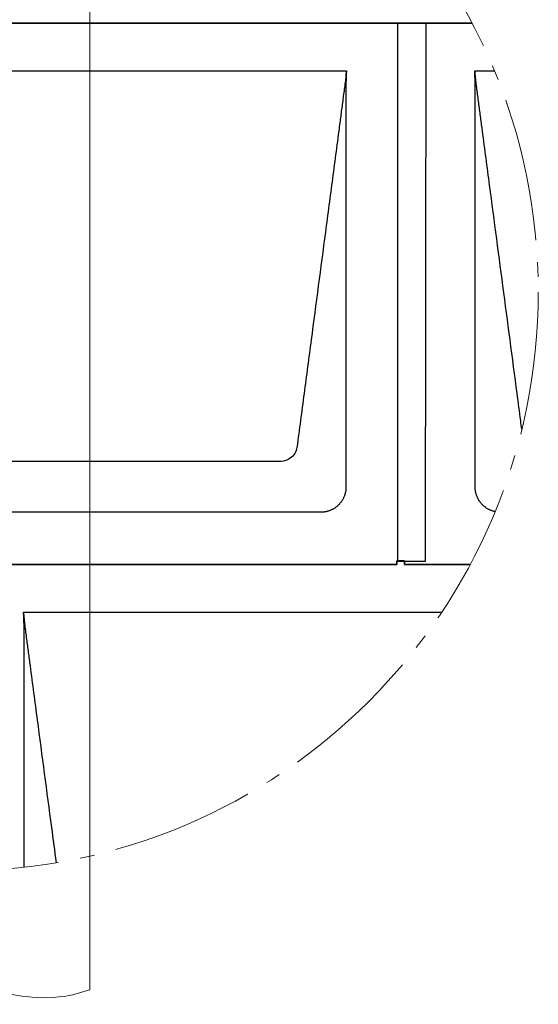
# Model space of a CAD drawing. Units: millimetres. Extents: x -19674 to 48855, y -26687 to -21845.
# Drawn here: x 41916 to 41986, y -26461 to -26327 of the extents above; entities that cross this region are included whole.
import ezdxf

# ---------------------------------------------------------------- set-up
doc = ezdxf.new("R2010")
doc.units = ezdxf.units.MM
doc.linetypes.add('AM_DIN_G_W050', pattern=[13.75, 9.75, -1.5, 1, -1.5])
for name, color, linetype, lineweight, true_color in [('01_PREFA-Dachprodukt', 7, 'Continuous', 25, 0xe1000f), ('06_Holz', 7, 'Continuous', 15, 0x8296a0), ('08_Bemassung', 7, 'Continuous', 5, 0x505f69)]:
    doc.layers.add(name, color=color, linetype=linetype, lineweight=lineweight, true_color=true_color)

msp = doc.modelspace()

# ---------------------------------------------------------------- linework, layer by layer
at = {"layer": '01_PREFA-Dachprodukt'}
for p, q in [((41854.927, -26334.278, -2.896), (41960.03, -26334.278, -2.896)), ((41977.476, -26334.278, -2.896), (41980.134, -26334.278, -2.896)), ((41951.162, -26387.321, -2.896), (41863.795, -26387.321, -2.896)), ((41956.505, -26394.222, -2.896), (41858.452, -26394.222, -2.896)), ((41916.201, -26407.807, -2.896), (41972.983, -26407.807, -2.896))]:
    msp.add_line(p, q, dxfattribs=at)
at = {"layer": '01_PREFA-Dachprodukt', "elevation": -2.896}
for points in [[(41845.376, -26400.857), (41845.376, -26401.33), (41966.874, -26401.33), (41966.874, -26400.857), (41970.761, -26400.863), (41970.86, -26327.792), (41906.65, -26327.792), (41906.65, -26327.312), (41905.6, -26327.312), (41905.6, -26327.792), (41848.311, -26327.792)], [(41906.65, -26327.328), (41906.65, -26327.801), (41977.103, -26327.801)], [(41966.962, -26327.792), (41966.962, -26400.857)], [(41977.099, -26327.792), (41970.86, -26327.792)], [(41976.853, -26401.321), (41967.925, -26401.321), (41967.925, -26400.842), (41966.874, -26400.842), (41966.874, -26401.321), (41909.585, -26401.321)], [(41967.925, -26400.857), (41967.925, -26401.33), (41976.849, -26401.33)]]:
    msp.add_lwpolyline(points, dxfattribs=at)
at = {"layer": '01_PREFA-Dachprodukt'}
for points, knots in [([(41960.03, -26334.278, -2.896), (41960.01, -26334.431, -2.896), (41959.979, -26334.732, -2.896), (41959.94, -26335.312, -2.896), (41959.791, -26336.388, -2.896), (41959.591, -26337.921, -2.896), (41959.349, -26339.743, -2.896), (41958.867, -26343.4, -2.896), (41958.142, -26348.88, -2.896), (41956.855, -26358.624, -2.896), (41955.568, -26368.368, -2.896), (41954.442, -26376.893, -2.896), (41953.798, -26381.765, -2.896), (41953.477, -26384.2, -2.896), (41953.316, -26385.419, -2.896)], [-112.3086165, -112.3086165, -112.3086165, -112.3086165, -112.0453912, -111.7821397, -111.2556367, -110.2026308, -109.1496248, -108.0966188, -103.884595, -99.6725711, -91.2485234, -87.0364996, -84.9304876, -82.8244757, -82.8244757, -82.8244757, -82.8244757]), ([(41960.03, -26334.292, -2.896), (41960.03, -26334.295, -2.896), (41960.03, -26334.298, -2.896), (41960.03, -26334.304, -2.896), (41960.03, -26334.308, -2.896), (41960.03, -26334.316, -2.896), (41960.03, -26334.322, -2.896), (41960.03, -26334.33, -2.896), (41960.03, -26334.333, -2.896), (41960.03, -26334.338, -2.896), (41960.03, -26334.341, -2.896), (41960.03, -26334.349, -2.896), (41960.03, -26334.355, -2.896), (41960.03, -26334.384, -2.896), (41960.029, -26334.407, -2.896), (41960.029, -26334.48, -2.896), (41960.028, -26334.53, -2.896), (41960.025, -26334.635, -2.896), (41960.024, -26334.691, -2.896), (41960.02, -26334.811, -2.896), (41960.017, -26334.877, -2.896), (41960.012, -26335.02, -2.896), (41960.008, -26335.099, -2.896), (41960.003, -26335.224, -2.896), (41960, -26335.27, -2.896), (41959.997, -26335.343, -2.896), (41959.996, -26335.37, -2.896), (41959.993, -26335.425, -2.896), (41959.992, -26335.454, -2.896), (41959.99, -26335.499, -2.896), (41959.99, -26335.516, -2.896), (41959.988, -26335.55, -2.896), (41959.987, -26335.567, -2.896), (41959.986, -26335.619, -2.896), (41959.984, -26335.654, -2.896), (41959.982, -26335.72, -2.896), (41959.981, -26335.752, -2.896), (41959.98, -26335.814, -2.896), (41959.979, -26335.843, -2.896), (41959.978, -26335.901, -2.896), (41959.978, -26335.929, -2.896), (41959.977, -26335.97, -2.896), (41959.977, -26335.983, -2.896), (41959.977, -26336.007, -2.896), (41959.976, -26336.017, -2.896), (41959.976, -26336.043, -2.896), (41959.976, -26336.059, -2.896), (41959.975, -26336.16, -2.896), (41959.975, -26336.245, -2.896), (41959.974, -26336.361, -2.896), (41959.974, -26336.392, -2.896), (41959.974, -26336.437, -2.896), (41959.974, -26336.451, -2.896), (41959.974, -26336.572, -2.896), (41959.974, -26336.679, -2.896), (41959.974, -26336.813, -2.896), (41959.974, -26336.841, -2.896), (41959.975, -26336.883, -2.896), (41959.975, -26336.897, -2.896), (41959.975, -26336.925, -2.896), (41959.975, -26336.939, -2.896), (41959.975, -26337.008, -2.896), (41959.975, -26337.064, -2.896), (41959.975, -26337.175, -2.896), (41959.975, -26337.23, -2.896), (41959.976, -26337.342, -2.896), (41959.976, -26337.4, -2.896), (41959.976, -26337.581, -2.896), (41959.976, -26337.706, -2.896), (41959.976, -26337.973, -2.896), (41959.976, -26338.115, -2.896), (41959.976, -26338.409, -2.896), (41959.976, -26338.561, -2.896), (41959.976, -26339.013, -2.896), (41959.976, -26339.312, -2.896), (41959.976, -26339.786, -2.896), (41959.976, -26339.959, -2.896), (41959.976, -26340.308, -2.896), (41959.976, -26340.484, -2.896), (41959.976, -26340.837, -2.896), (41959.976, -26341.015, -2.896), (41959.976, -26341.215, -2.896), (41959.976, -26341.237, -2.896), (41959.976, -26341.282, -2.896), (41959.976, -26341.304, -2.896), (41959.976, -26341.371, -2.896), (41959.976, -26341.416, -2.896), (41959.976, -26341.551, -2.896), (41959.976, -26341.641, -2.896), (41959.976, -26342.094, -2.896), (41959.977, -26342.457, -2.896), (41959.977, -26343.189, -2.896), (41959.977, -26343.558, -2.896), (41959.977, -26344.113, -2.896), (41959.977, -26344.299, -2.896), (41959.977, -26344.579, -2.896), (41959.977, -26344.673, -2.896), (41959.977, -26344.861, -2.896), (41959.977, -26344.955, -2.896), (41959.977, -26345.427, -2.896), (41959.977, -26345.806, -2.896), (41959.977, -26346.567, -2.896), (41959.977, -26346.95, -2.896), (41959.977, -26347.525, -2.896), (41959.977, -26347.718, -2.896), (41959.977, -26348.007, -2.896), (41959.977, -26348.104, -2.896), (41959.977, -26348.249, -2.896), (41959.977, -26348.297, -2.896), (41959.977, -26348.37, -2.896), (41959.977, -26348.394, -2.896), (41959.977, -26348.443, -2.896), (41959.977, -26348.467, -2.896), (41959.977, -26349.234, -2.896), (41959.977, -26349.977, -2.896), (41959.977, -26351.511, -2.896), (41959.977, -26352.301, -2.896), (41959.977, -26354.725, -2.896), (41959.977, -26356.358, -2.896), (41959.977, -26358.834, -2.896), (41959.977, -26359.678, -2.896), (41959.977, -26360.924, -2.896), (41959.977, -26361.327, -2.896), (41959.977, -26361.925, -2.896), (41959.977, -26362.12, -2.896), (41959.977, -26362.363, -2.896), (41959.977, -26362.411, -2.896), (41959.977, -26362.507, -2.896), (41959.977, -26362.555, -2.896), (41959.977, -26362.699, -2.896), (41959.977, -26362.794, -2.896), (41959.977, -26364.397, -2.896), (41959.977, -26365.905, -2.896), (41959.977, -26368.902, -2.896), (41959.977, -26370.391, -2.896), (41959.977, -26373.278, -2.896), (41959.977, -26374.676, -2.896), (41959.977, -26377.352, -2.896), (41959.977, -26378.631, -2.896), (41959.977, -26381.04, -2.896), (41959.977, -26382.171, -2.896), (41959.977, -26385.007, -2.896), (41959.978, -26386.713, -2.896), (41959.977, -26388.937, -2.896), (41959.977, -26389.456, -2.896), (41959.977, -26390.138, -2.896), (41959.977, -26390.301, -2.896), (41959.977, -26390.559, -2.896), (41959.977, -26390.654, -2.896), (41959.977, -26390.749, -2.896)], [0.0103479, 0.0103479, 0.0103479, 0.0103479, 0.0154829, 0.0154829, 0.0207053, 0.0207053, 0.0302506, 0.0302506, 0.0349637, 0.0349637, 0.0396969, 0.0396969, 0.0492318, 0.0492318, 0.0887665, 0.0887665, 0.1743539, 0.1743539, 0.2697242, 0.2697242, 0.3815094, 0.3815094, 0.5161301, 0.5161301, 0.5959668, 0.5959668, 0.6415301, 0.6415301, 0.6911588, 0.6911588, 0.7190561, 0.7190561, 0.7495208, 0.7495208, 0.8084646, 0.8084646, 0.8631888, 0.8631888, 0.9141434, 0.9141434, 0.9617611, 0.9617611, 0.9845032, 0.9845032, 1.0024508, 1.0024508, 1.0297441, 1.0297441, 1.1750348, 1.1750348, 1.2284645, 1.2284645, 1.2524599, 1.2524599, 1.4355448, 1.4355448, 1.4832836, 1.4832836, 1.5074081, 1.5074081, 1.5313785, 1.5313785, 1.6262426, 1.6262426, 1.7213237, 1.7213237, 1.8191285, 1.8191285, 2.0331294, 2.0331294, 2.2767105, 2.2767105, 2.5372617, 2.5372617, 3.0508428, 3.0508428, 3.3485353, 3.3485353, 3.6496255, 3.6496255, 3.9540499, 3.9540499, 3.9923351, 3.9923351, 4.0306713, 4.0306713, 4.1074734, 4.1074734, 4.2615705, 4.2615705, 4.8842924, 4.8842924, 5.5165813, 5.5165813, 5.8361039, 5.8361039, 5.9966779, 5.9966779, 6.1577719, 6.1577719, 6.8068382, 6.8068382, 7.4628266, 7.4628266, 7.7931849, 7.7931849, 7.9589158, 7.9589158, 8.0419144, 8.0419144, 8.0834698, 8.0834698, 8.1251577, 8.1251577, 9.3985513, 9.3985513, 10.7544432, 10.7544432, 13.5537166, 13.5537166, 14.9997147, 14.9997147, 15.6903637, 15.6903637, 16.0250314, 16.0250314, 16.1074685, 16.1074685, 16.1895191, 16.1895191, 16.3534261, 16.3534261, 18.9379042, 18.9379042, 21.4910587, 21.4910587, 23.8876623, 23.8876623, 26.0794919, 26.0794919, 28.0181572, 28.0181572, 30.9424648, 30.9424648, 31.8314197, 31.8314197, 32.1114622, 32.1114622, 32.2738345, 32.2738345, 32.2738345, 32.2738345]), ([(41983.864, -26382.95, -2.896), (41983.812, -26382.555, -2.896), (41983.599, -26380.942, -2.896), (41982.742, -26374.457, -2.896), (41981.294, -26363.496, -2.896), (41979.685, -26351.316, -2.896), (41978.639, -26343.4, -2.896), (41978.156, -26339.743, -2.896), (41977.955, -26338.224, -2.896), (41977.794, -26337.001, -2.896), (41977.69, -26336.232, -2.896), (41977.615, -26335.624, -2.896), (41977.56, -26335.033, -2.896), (41977.517, -26334.586, -2.896), (41977.476, -26334.28, -2.896)], [-28.0611984, -28.0611984, -28.0611984, -28.0611984, -27.3781552, -25.2721432, -16.8480955, -8.4240477, -4.2120239, -3.1590179, -2.1060119, -1.579509, -1.053006, -0.7897545, -0.526503, -0.0010892, -0.0010892, -0.0010892, -0.0010892]), ([(41977.529, -26390.749, -2.896), (41977.529, -26390.654, -2.896), (41977.529, -26390.559, -2.896), (41977.529, -26390.3, -2.896), (41977.528, -26390.137, -2.896), (41977.528, -26389.454, -2.896), (41977.528, -26388.934, -2.896), (41977.528, -26386.705, -2.896), (41977.528, -26384.996, -2.896), (41977.528, -26380.874, -2.896), (41977.529, -26378.46, -2.896), (41977.529, -26374.646, -2.896), (41977.529, -26373.245, -2.896), (41977.528, -26370.354, -2.896), (41977.529, -26368.862, -2.896), (41977.529, -26365.816, -2.896), (41977.529, -26364.261, -2.896), (41977.529, -26362.657, -2.896), (41977.529, -26362.608, -2.896), (41977.529, -26362.509, -2.896), (41977.529, -26362.46, -2.896), (41977.529, -26362.312, -2.896), (41977.529, -26362.213, -2.896), (41977.529, -26361.917, -2.896), (41977.529, -26361.719, -2.896), (41977.529, -26361.124, -2.896), (41977.529, -26360.727, -2.896), (41977.529, -26359.533, -2.896), (41977.529, -26358.736, -2.896), (41977.529, -26357.14, -2.896), (41977.529, -26356.341, -2.896), (41977.529, -26355.442, -2.896), (41977.529, -26355.342, -2.896), (41977.529, -26355.143, -2.896), (41977.529, -26355.043, -2.896), (41977.529, -26354.744, -2.896), (41977.529, -26354.545, -2.896), (41977.529, -26353.947, -2.896), (41977.529, -26353.549, -2.896), (41977.529, -26352.36, -2.896), (41977.529, -26351.569, -2.896), (41977.529, -26349.995, -2.896), (41977.529, -26349.213, -2.896), (41977.529, -26348.383, -2.896), (41977.529, -26348.335, -2.896), (41977.529, -26348.24, -2.896), (41977.529, -26348.192, -2.896), (41977.529, -26348.049, -2.896), (41977.529, -26347.954, -2.896), (41977.529, -26347.669, -2.896), (41977.529, -26347.48, -2.896), (41977.529, -26346.914, -2.896), (41977.529, -26346.537, -2.896), (41977.529, -26345.788, -2.896), (41977.529, -26345.415, -2.896), (41977.529, -26344.996, -2.896), (41977.529, -26344.95, -2.896), (41977.529, -26344.857, -2.896), (41977.529, -26344.811, -2.896), (41977.529, -26344.673, -2.896), (41977.529, -26344.58, -2.896), (41977.529, -26344.305, -2.896), (41977.529, -26344.121, -2.896), (41977.529, -26343.574, -2.896), (41977.529, -26343.211, -2.896), (41977.529, -26342.49, -2.896), (41977.529, -26342.132, -2.896), (41977.529, -26341.686, -2.896), (41977.529, -26341.597, -2.896), (41977.529, -26341.465, -2.896), (41977.529, -26341.421, -2.896), (41977.529, -26341.354, -2.896), (41977.529, -26341.332, -2.896), (41977.529, -26341.299, -2.896), (41977.529, -26341.288, -2.896), (41977.529, -26341.266, -2.896), (41977.529, -26341.255, -2.896), (41977.529, -26341.061, -2.896), (41977.529, -26340.878, -2.896), (41977.529, -26340.504, -2.896), (41977.529, -26340.314, -2.896), (41977.53, -26339.93, -2.896), (41977.53, -26339.738, -2.896), (41977.53, -26339.221, -2.896), (41977.53, -26338.897, -2.896), (41977.53, -26338.421, -2.896), (41977.53, -26338.269, -2.896), (41977.53, -26338.045, -2.896), (41977.53, -26337.973, -2.896), (41977.53, -26337.866, -2.896), (41977.53, -26337.831, -2.896), (41977.53, -26337.788, -2.896), (41977.53, -26337.779, -2.896), (41977.53, -26337.762, -2.896), (41977.53, -26337.754, -2.896), (41977.53, -26337.728, -2.896), (41977.53, -26337.711, -2.896), (41977.53, -26337.562, -2.896), (41977.53, -26337.43, -2.896), (41977.531, -26337.172, -2.896), (41977.531, -26337.047, -2.896), (41977.531, -26336.914, -2.896), (41977.531, -26336.907, -2.896), (41977.531, -26336.892, -2.896), (41977.531, -26336.884, -2.896), (41977.531, -26336.862, -2.896), (41977.531, -26336.847, -2.896), (41977.531, -26336.802, -2.896), (41977.531, -26336.773, -2.896), (41977.531, -26336.688, -2.896), (41977.531, -26336.632, -2.896), (41977.531, -26336.549, -2.896), (41977.531, -26336.523, -2.896), (41977.531, -26336.47, -2.896), (41977.531, -26336.444, -2.896), (41977.531, -26336.367, -2.896), (41977.532, -26336.316, -2.896), (41977.531, -26336.215, -2.896), (41977.531, -26336.164, -2.896), (41977.53, -26336.059, -2.896), (41977.53, -26336.006, -2.896), (41977.529, -26335.922, -2.896), (41977.528, -26335.893, -2.896), (41977.527, -26335.832, -2.896), (41977.526, -26335.801, -2.896), (41977.525, -26335.736, -2.896), (41977.523, -26335.702, -2.896), (41977.522, -26335.65, -2.896), (41977.521, -26335.632, -2.896), (41977.52, -26335.605, -2.896), (41977.52, -26335.596, -2.896), (41977.519, -26335.582, -2.896), (41977.519, -26335.577, -2.896), (41977.519, -26335.568, -2.896), (41977.519, -26335.563, -2.896), (41977.517, -26335.524, -2.896), (41977.516, -26335.49, -2.896), (41977.513, -26335.425, -2.896), (41977.512, -26335.395, -2.896), (41977.508, -26335.312, -2.896), (41977.506, -26335.259, -2.896), (41977.503, -26335.194, -2.896), (41977.502, -26335.182, -2.896), (41977.501, -26335.165, -2.896), (41977.501, -26335.159, -2.896), (41977.501, -26335.147, -2.896), (41977.5, -26335.142, -2.896), (41977.499, -26335.113, -2.896), (41977.498, -26335.091, -2.896), (41977.495, -26335.027, -2.896), (41977.494, -26334.985, -2.896), (41977.489, -26334.871, -2.896), (41977.486, -26334.798, -2.896), (41977.483, -26334.692, -2.896), (41977.482, -26334.659, -2.896), (41977.481, -26334.61, -2.896), (41977.48, -26334.594, -2.896), (41977.48, -26334.562, -2.896), (41977.479, -26334.546, -2.896), (41977.479, -26334.522, -2.896), (41977.479, -26334.514, -2.896), (41977.478, -26334.504, -2.896), (41977.478, -26334.502, -2.896), (41977.478, -26334.498, -2.896), (41977.478, -26334.496, -2.896), (41977.478, -26334.49, -2.896), (41977.478, -26334.486, -2.896), (41977.478, -26334.469, -2.896), (41977.478, -26334.456, -2.896), (41977.477, -26334.423, -2.896), (41977.477, -26334.403, -2.896), (41977.476, -26334.368, -2.896), (41977.476, -26334.353, -2.896), (41977.476, -26334.331, -2.896), (41977.476, -26334.325, -2.896), (41977.476, -26334.315, -2.896), (41977.476, -26334.312, -2.896), (41977.476, -26334.307, -2.896), (41977.476, -26334.305, -2.896), (41977.476, -26334.301, -2.896), (41977.476, -26334.299, -2.896), (41977.476, -26334.294, -2.896), (41977.476, -26334.292, -2.896), (41977.476, -26334.29, -2.896)], [94.704117, 94.704117, 94.704117, 94.704117, 94.8667455, 94.8667455, 95.1473085, 95.1473085, 96.0380132, 96.0380132, 98.9680638, 98.9680638, 103.1061687, 103.1061687, 105.5068767, 105.5068767, 108.0641149, 108.0641149, 110.7293761, 110.7293761, 110.8138755, 110.8138755, 110.8984313, 110.8984313, 111.0677065, 111.0677065, 111.4068694, 111.4068694, 112.0873172, 112.0873172, 113.4540612, 113.4540612, 114.8235666, 114.8235666, 114.994644, 114.994644, 115.1656549, 115.1656549, 115.5074313, 115.5074313, 116.1896807, 116.1896807, 117.5463605, 117.5463605, 118.8875606, 118.8875606, 118.9693272, 118.9693272, 119.0510091, 119.0510091, 119.2141135, 119.2141135, 119.5392475, 119.5392475, 120.1849146, 120.1849146, 120.823854, 120.823854, 120.9032119, 120.9032119, 120.9824503, 120.9824503, 121.1405436, 121.1405436, 121.4551598, 121.4551598, 122.0778571, 122.0778571, 122.6912959, 122.6912959, 122.8431236, 122.8431236, 122.9187992, 122.9187992, 122.9565767, 122.9565767, 122.9754901, 122.9754901, 122.9944892, 122.9944892, 123.3084028, 123.3084028, 123.6349234, 123.6349234, 123.9653815, 123.9653815, 124.521185, 124.521185, 124.7812701, 124.7812701, 124.9047238, 124.9047238, 124.9645473, 124.9645473, 124.979293, 124.979293, 124.9939734, 124.9939734, 125.0231843, 125.0231843, 125.2498189, 125.2498189, 125.4643527, 125.4643527, 125.4773722, 125.4773722, 125.4903443, 125.4903443, 125.5160111, 125.5160111, 125.5661553, 125.5661553, 125.6620094, 125.6620094, 125.7079022, 125.7079022, 125.7525577, 125.7525577, 125.8392939, 125.8392939, 125.9264443, 125.9264443, 126.0188455, 126.0188455, 126.0690978, 126.0690978, 126.122992, 126.122992, 126.1810208, 126.1810208, 126.2117442, 126.2117442, 126.2275618, 126.2275618, 126.2355882, 126.2355882, 126.2436876, 126.2436876, 126.3026049, 126.3026049, 126.3540202, 126.3540202, 126.4450748, 126.4450748, 126.4655368, 126.4655368, 126.4755472, 126.4755472, 126.4854411, 126.4854411, 126.5238525, 126.5238525, 126.5953564, 126.5953564, 126.7204757, 126.7204757, 126.7766562, 126.7766562, 126.8042937, 126.8042937, 126.8320753, 126.8320753, 126.8458319, 126.8458319, 126.8492417, 126.8492417, 126.8526349, 126.8526349, 126.8591787, 126.8591787, 126.8818598, 126.8818598, 126.915556, 126.915556, 126.9415206, 126.9415206, 126.9528941, 126.9528941, 126.9585287, 126.9585287, 126.9614517, 126.9614517, 126.9654797, 126.9654797, 126.9692103, 126.9692103, 126.9692103, 126.9692103]), ([(41953.316, -26385.419, -2.896), (41953.27, -26385.714, -2.896), (41953.062, -26386.281, -2.896), (41952.344, -26387.057, -2.896), (41951.612, -26387.307, -2.896), (41951.162, -26387.321, -2.896)], [-82.8244757, -82.8244757, -82.8244757, -82.8244757, -82.3335733, -81.842671, -81.1063174, -81.1063174, -81.1063174, -81.1063174]), ([(41959.977, -26390.749, -2.896), (41959.978, -26390.798, -2.896), (41959.978, -26390.85, -2.896), (41959.976, -26390.958, -2.896), (41959.973, -26391.013, -2.896), (41959.965, -26391.129, -2.896), (41959.959, -26391.188, -2.896), (41959.944, -26391.31, -2.896), (41959.934, -26391.373, -2.896), (41959.913, -26391.489, -2.896), (41959.901, -26391.542, -2.896), (41959.876, -26391.65, -2.896), (41959.862, -26391.705, -2.896), (41959.83, -26391.815, -2.896), (41959.812, -26391.87, -2.896), (41959.774, -26391.982, -2.896), (41959.753, -26392.038, -2.896), (41959.71, -26392.145, -2.896), (41959.688, -26392.196, -2.896), (41959.64, -26392.298, -2.896), (41959.615, -26392.349, -2.896), (41959.562, -26392.45, -2.896), (41959.534, -26392.5, -2.896), (41959.476, -26392.6, -2.896), (41959.445, -26392.649, -2.896), (41959.381, -26392.745, -2.896), (41959.349, -26392.791, -2.896), (41959.282, -26392.883, -2.896), (41959.247, -26392.928, -2.896), (41959.175, -26393.016, -2.896), (41959.138, -26393.059, -2.896), (41959.061, -26393.144, -2.896), (41959.021, -26393.185, -2.896), (41958.94, -26393.266, -2.896), (41958.899, -26393.306, -2.896), (41958.814, -26393.382, -2.896), (41958.771, -26393.42, -2.896), (41958.682, -26393.492, -2.896), (41958.637, -26393.526, -2.896), (41958.546, -26393.594, -2.896), (41958.5, -26393.626, -2.896), (41958.404, -26393.689, -2.896), (41958.355, -26393.72, -2.896), (41958.255, -26393.779, -2.896), (41958.205, -26393.807, -2.896), (41958.104, -26393.86, -2.896), (41958.053, -26393.885, -2.896), (41957.951, -26393.932, -2.896), (41957.9, -26393.954, -2.896), (41957.793, -26393.998, -2.896), (41957.737, -26394.019, -2.896), (41957.625, -26394.057, -2.896), (41957.57, -26394.074, -2.896), (41957.46, -26394.106, -2.896), (41957.405, -26394.12, -2.896), (41957.297, -26394.145, -2.896), (41957.244, -26394.157, -2.896), (41957.128, -26394.178, -2.896), (41957.066, -26394.188, -2.896), (41956.944, -26394.203, -2.896), (41956.884, -26394.209, -2.896), (41956.769, -26394.218, -2.896), (41956.714, -26394.22, -2.896), (41956.606, -26394.223, -2.896), (41956.555, -26394.223, -2.896), (41956.505, -26394.222, -2.896)], [32.2738345, 32.2738345, 32.2738345, 32.2738345, 32.395438, 32.395438, 32.5170415, 32.5170415, 32.638645, 32.638645, 32.7602484, 32.7602484, 32.8605686, 32.8605686, 32.9608888, 32.9608888, 33.0612089, 33.0612089, 33.1615291, 33.1615291, 33.2530496, 33.2530496, 33.3445701, 33.3445701, 33.4360906, 33.4360906, 33.5276112, 33.5276112, 33.6156025, 33.6156025, 33.7035939, 33.7035939, 33.7915852, 33.7915852, 33.8795766, 33.8795766, 33.9675475, 33.9675475, 34.0555185, 34.0555185, 34.1434894, 34.1434894, 34.2314603, 34.2314603, 34.3229889, 34.3229889, 34.4145175, 34.4145175, 34.5060461, 34.5060461, 34.5975747, 34.5975747, 34.6978784, 34.6978784, 34.7981821, 34.7981821, 34.8984858, 34.8984858, 34.9987894, 34.9987894, 35.1202925, 35.1202925, 35.2417955, 35.2417955, 35.3632986, 35.3632986, 35.4848016, 35.4848016, 35.4848016, 35.4848016]), ([(41980.225, -26394.149, -2.896), (41980.202, -26394.144, -2.896), (41980.178, -26394.139, -2.896), (41980.1, -26394.12, -2.896), (41980.045, -26394.106, -2.896), (41979.935, -26394.074, -2.896), (41979.88, -26394.057, -2.896), (41979.768, -26394.018, -2.896), (41979.712, -26393.997, -2.896), (41979.605, -26393.954, -2.896), (41979.554, -26393.932, -2.896), (41979.452, -26393.885, -2.896), (41979.401, -26393.86, -2.896), (41979.3, -26393.807, -2.896), (41979.25, -26393.779, -2.896), (41979.15, -26393.72, -2.896), (41979.101, -26393.689, -2.896), (41979.005, -26393.626, -2.896), (41978.959, -26393.594, -2.896), (41978.868, -26393.526, -2.896), (41978.823, -26393.492, -2.896), (41978.734, -26393.42, -2.896), (41978.691, -26393.382, -2.896), (41978.606, -26393.305, -2.896), (41978.565, -26393.266, -2.896), (41978.484, -26393.185, -2.896), (41978.445, -26393.143, -2.896), (41978.368, -26393.058, -2.896), (41978.331, -26393.015, -2.896), (41978.259, -26392.927, -2.896), (41978.224, -26392.882, -2.896), (41978.157, -26392.791, -2.896), (41978.124, -26392.744, -2.896), (41978.061, -26392.649, -2.896), (41978.03, -26392.599, -2.896), (41977.971, -26392.5, -2.896), (41977.943, -26392.449, -2.896), (41977.89, -26392.348, -2.896), (41977.865, -26392.297, -2.896), (41977.818, -26392.195, -2.896), (41977.796, -26392.144, -2.896), (41977.753, -26392.037, -2.896), (41977.732, -26391.981, -2.896), (41977.693, -26391.87, -2.896), (41977.676, -26391.814, -2.896), (41977.644, -26391.704, -2.896), (41977.63, -26391.649, -2.896), (41977.605, -26391.541, -2.896), (41977.594, -26391.488, -2.896), (41977.572, -26391.372, -2.896), (41977.563, -26391.31, -2.896), (41977.547, -26391.188, -2.896), (41977.541, -26391.128, -2.896), (41977.533, -26391.013, -2.896), (41977.53, -26390.957, -2.896), (41977.527, -26390.85, -2.896), (41977.527, -26390.798, -2.896), (41977.529, -26390.749, -2.896)], [92.035109, 92.035109, 92.035109, 92.035109, 92.0797311, 92.0797311, 92.1800584, 92.1800584, 92.2803857, 92.2803857, 92.380713, 92.380713, 92.4722527, 92.4722527, 92.5637923, 92.5637923, 92.6553319, 92.6553319, 92.7468715, 92.7468715, 92.8348857, 92.8348857, 92.9228998, 92.9228998, 93.010914, 93.010914, 93.0989281, 93.0989281, 93.1869217, 93.1869217, 93.2749153, 93.2749153, 93.362909, 93.362909, 93.4509026, 93.4509026, 93.5424495, 93.5424495, 93.6339963, 93.6339963, 93.7255432, 93.7255432, 93.8170901, 93.8170901, 93.917398, 93.917398, 94.0177058, 94.0177058, 94.1180136, 94.1180136, 94.2183215, 94.2183215, 94.3397704, 94.3397704, 94.4612192, 94.4612192, 94.5826681, 94.5826681, 94.704117, 94.704117, 94.704117, 94.704117]), ([(41916.254, -26442.457, -2.896), (41916.254, -26441.938, -2.896), (41916.254, -26441.419, -2.896), (41916.254, -26439.345, -2.896), (41916.254, -26437.79, -2.896), (41916.254, -26436.187, -2.896), (41916.254, -26436.137, -2.896), (41916.254, -26436.039, -2.896), (41916.254, -26435.989, -2.896), (41916.254, -26435.841, -2.896), (41916.254, -26435.743, -2.896), (41916.254, -26435.446, -2.896), (41916.254, -26435.248, -2.896), (41916.254, -26434.653, -2.896), (41916.254, -26434.256, -2.896), (41916.254, -26433.062, -2.896), (41916.254, -26432.265, -2.896), (41916.254, -26430.669, -2.896), (41916.254, -26429.87, -2.896), (41916.254, -26428.972, -2.896), (41916.254, -26428.872, -2.896), (41916.254, -26428.672, -2.896), (41916.254, -26428.573, -2.896), (41916.254, -26428.273, -2.896), (41916.254, -26428.074, -2.896), (41916.254, -26427.477, -2.896), (41916.254, -26427.079, -2.896), (41916.254, -26425.89, -2.896), (41916.254, -26425.098, -2.896), (41916.254, -26423.525, -2.896), (41916.254, -26422.742, -2.896), (41916.254, -26421.912, -2.896), (41916.254, -26421.865, -2.896), (41916.254, -26421.769, -2.896), (41916.254, -26421.722, -2.896), (41916.254, -26421.579, -2.896), (41916.254, -26421.484, -2.896), (41916.254, -26421.199, -2.896), (41916.254, -26421.009, -2.896), (41916.254, -26420.443, -2.896), (41916.254, -26420.066, -2.896), (41916.254, -26419.317, -2.896), (41916.255, -26418.944, -2.896), (41916.255, -26418.525, -2.896), (41916.255, -26418.479, -2.896), (41916.255, -26418.387, -2.896), (41916.255, -26418.34, -2.896), (41916.255, -26418.202, -2.896), (41916.255, -26418.11, -2.896), (41916.255, -26417.834, -2.896), (41916.255, -26417.65, -2.896), (41916.255, -26417.104, -2.896), (41916.255, -26416.741, -2.896), (41916.255, -26416.02, -2.896), (41916.255, -26415.662, -2.896), (41916.255, -26415.215, -2.896), (41916.255, -26415.127, -2.896), (41916.255, -26414.994, -2.896), (41916.255, -26414.95, -2.896), (41916.255, -26414.884, -2.896), (41916.255, -26414.862, -2.896), (41916.255, -26414.829, -2.896), (41916.255, -26414.818, -2.896), (41916.255, -26414.795, -2.896), (41916.255, -26414.784, -2.896), (41916.255, -26414.59, -2.896), (41916.255, -26414.407, -2.896), (41916.255, -26414.034, -2.896), (41916.255, -26413.843, -2.896), (41916.255, -26413.46, -2.896), (41916.255, -26413.267, -2.896), (41916.255, -26412.75, -2.896), (41916.255, -26412.426, -2.896), (41916.256, -26411.95, -2.896), (41916.256, -26411.798, -2.896), (41916.256, -26411.575, -2.896), (41916.256, -26411.503, -2.896), (41916.256, -26411.396, -2.896), (41916.256, -26411.361, -2.896), (41916.256, -26411.317, -2.896), (41916.256, -26411.309, -2.896), (41916.256, -26411.292, -2.896), (41916.256, -26411.283, -2.896), (41916.256, -26411.257, -2.896), (41916.256, -26411.24, -2.896), (41916.256, -26411.091, -2.896), (41916.256, -26410.959, -2.896), (41916.256, -26410.702, -2.896), (41916.256, -26410.577, -2.896), (41916.256, -26410.444, -2.896), (41916.256, -26410.436, -2.896), (41916.256, -26410.421, -2.896), (41916.256, -26410.413, -2.896), (41916.256, -26410.391, -2.896), (41916.256, -26410.376, -2.896), (41916.256, -26410.332, -2.896), (41916.256, -26410.302, -2.896), (41916.257, -26410.217, -2.896), (41916.257, -26410.161, -2.896), (41916.257, -26410.079, -2.896), (41916.257, -26410.052, -2.896), (41916.257, -26409.999, -2.896), (41916.257, -26409.973, -2.896), (41916.257, -26409.896, -2.896), (41916.257, -26409.846, -2.896), (41916.257, -26409.744, -2.896), (41916.257, -26409.694, -2.896), (41916.256, -26409.589, -2.896), (41916.255, -26409.535, -2.896), (41916.254, -26409.452, -2.896), (41916.254, -26409.422, -2.896), (41916.252, -26409.362, -2.896), (41916.252, -26409.33, -2.896), (41916.25, -26409.265, -2.896), (41916.249, -26409.231, -2.896), (41916.247, -26409.179, -2.896), (41916.247, -26409.162, -2.896), (41916.246, -26409.134, -2.896), (41916.245, -26409.125, -2.896), (41916.245, -26409.111, -2.896), (41916.245, -26409.107, -2.896), (41916.244, -26409.097, -2.896), (41916.244, -26409.093, -2.896), (41916.243, -26409.053, -2.896), (41916.241, -26409.019, -2.896), (41916.238, -26408.955, -2.896), (41916.237, -26408.925, -2.896), (41916.233, -26408.842, -2.896), (41916.231, -26408.789, -2.896), (41916.228, -26408.724, -2.896), (41916.228, -26408.712, -2.896), (41916.227, -26408.694, -2.896), (41916.227, -26408.688, -2.896), (41916.226, -26408.677, -2.896), (41916.226, -26408.671, -2.896), (41916.224, -26408.643, -2.896), (41916.224, -26408.62, -2.896), (41916.221, -26408.556, -2.896), (41916.219, -26408.515, -2.896), (41916.214, -26408.4, -2.896), (41916.212, -26408.327, -2.896), (41916.208, -26408.221, -2.896), (41916.208, -26408.189, -2.896), (41916.206, -26408.14, -2.896), (41916.206, -26408.124, -2.896), (41916.205, -26408.091, -2.896), (41916.205, -26408.075, -2.896), (41916.204, -26408.051, -2.896), (41916.204, -26408.043, -2.896), (41916.204, -26408.033, -2.896), (41916.204, -26408.031, -2.896), (41916.204, -26408.027, -2.896), (41916.204, -26408.025, -2.896), (41916.204, -26408.019, -2.896), (41916.204, -26408.015, -2.896), (41916.203, -26407.998, -2.896), (41916.203, -26407.985, -2.896), (41916.203, -26407.952, -2.896), (41916.202, -26407.933, -2.896), (41916.202, -26407.898, -2.896), (41916.202, -26407.883, -2.896), (41916.201, -26407.861, -2.896), (41916.201, -26407.854, -2.896), (41916.201, -26407.844, -2.896), (41916.201, -26407.841, -2.896), (41916.201, -26407.836, -2.896), (41916.201, -26407.834, -2.896), (41916.201, -26407.83, -2.896), (41916.201, -26407.828, -2.896), (41916.201, -26407.823, -2.896), (41916.201, -26407.821, -2.896), (41916.201, -26407.819, -2.896)], [107.1743284, 107.1743284, 107.1743284, 107.1743284, 108.0641149, 108.0641149, 110.7293761, 110.7293761, 110.8138755, 110.8138755, 110.8984313, 110.8984313, 111.0677065, 111.0677065, 111.4068694, 111.4068694, 112.0873172, 112.0873172, 113.4540612, 113.4540612, 114.8235666, 114.8235666, 114.994644, 114.994644, 115.1656549, 115.1656549, 115.5074313, 115.5074313, 116.1896807, 116.1896807, 117.5463605, 117.5463605, 118.8875606, 118.8875606, 118.9693272, 118.9693272, 119.0510091, 119.0510091, 119.2141135, 119.2141135, 119.5392475, 119.5392475, 120.1849146, 120.1849146, 120.823854, 120.823854, 120.9032119, 120.9032119, 120.9824503, 120.9824503, 121.1405436, 121.1405436, 121.4551598, 121.4551598, 122.0778571, 122.0778571, 122.6912959, 122.6912959, 122.8431236, 122.8431236, 122.9187992, 122.9187992, 122.9565767, 122.9565767, 122.9754901, 122.9754901, 122.9944892, 122.9944892, 123.3084028, 123.3084028, 123.6349234, 123.6349234, 123.9653815, 123.9653815, 124.521185, 124.521185, 124.7812701, 124.7812701, 124.9047238, 124.9047238, 124.9645473, 124.9645473, 124.979293, 124.979293, 124.9939734, 124.9939734, 125.0231843, 125.0231843, 125.2498189, 125.2498189, 125.4643527, 125.4643527, 125.4773722, 125.4773722, 125.4903443, 125.4903443, 125.5160111, 125.5160111, 125.5661553, 125.5661553, 125.6620094, 125.6620094, 125.7079022, 125.7079022, 125.7525577, 125.7525577, 125.8392939, 125.8392939, 125.9264443, 125.9264443, 126.0188455, 126.0188455, 126.0690978, 126.0690978, 126.122992, 126.122992, 126.1810208, 126.1810208, 126.2117442, 126.2117442, 126.2275618, 126.2275618, 126.2355882, 126.2355882, 126.2436876, 126.2436876, 126.3026049, 126.3026049, 126.3540202, 126.3540202, 126.4450748, 126.4450748, 126.4655368, 126.4655368, 126.4755472, 126.4755472, 126.4854411, 126.4854411, 126.5238525, 126.5238525, 126.5953564, 126.5953564, 126.7204757, 126.7204757, 126.7766562, 126.7766562, 126.8042937, 126.8042937, 126.8320753, 126.8320753, 126.8458319, 126.8458319, 126.8492417, 126.8492417, 126.8526349, 126.8526349, 126.8591787, 126.8591787, 126.8818598, 126.8818598, 126.915556, 126.915556, 126.9415206, 126.9415206, 126.9528941, 126.9528941, 126.9585287, 126.9585287, 126.9614517, 126.9614517, 126.9654797, 126.9654797, 126.9692103, 126.9692103, 126.9692103, 126.9692103]), ([(41920.655, -26441.836, -2.896), (41920.443, -26440.232, -2.896), (41919.588, -26433.757, -2.896), (41918.411, -26424.845, -2.896), (41917.365, -26416.929, -2.896), (41916.882, -26413.272, -2.896), (41916.68, -26411.754, -2.896), (41916.519, -26410.53, -2.896), (41916.415, -26409.761, -2.896), (41916.34, -26409.153, -2.896), (41916.286, -26408.562, -2.896), (41916.242, -26408.115, -2.896), (41916.202, -26407.809, -2.896)], [-19.62099, -19.62099, -19.62099, -19.62099, -16.8480955, -8.4240477, -4.2120239, -3.1590179, -2.1060119, -1.579509, -1.053006, -0.7897545, -0.526503, -0.0010892, -0.0010892, -0.0010892, -0.0010892])]:
    msp.add_open_spline(points, degree=3, knots=knots, dxfattribs=at)
at = {"layer": '06_Holz'}
msp.add_line((41925.176, -26280.033, -2.896), (41925.176, -26459.093, -2.896), dxfattribs=at)
msp.add_open_spline([(41889.78, -26456.588, -2.896), (41892.905, -26456.113, -2.896), (41903.548, -26455.143, -2.896), (41915.514, -26461.781, -2.896), (41923.944, -26459.511, -2.896), (41925.176, -26459.093, -2.896)], degree=3, knots=[4.4429423, 4.4429423, 4.4429423, 4.4429423, 13.8562115, 36.4925127, 40.3880923, 40.3880923, 40.3880923, 40.3880923], dxfattribs=at)
at = {"layer": '08_Bemassung', "linetype": 'AM_DIN_G_W050', "ltscale": 2}
msp.add_circle((41907.478, -26364.325, -2.896), 78.623, dxfattribs=at)

doc.saveas('drawing.dxf')
